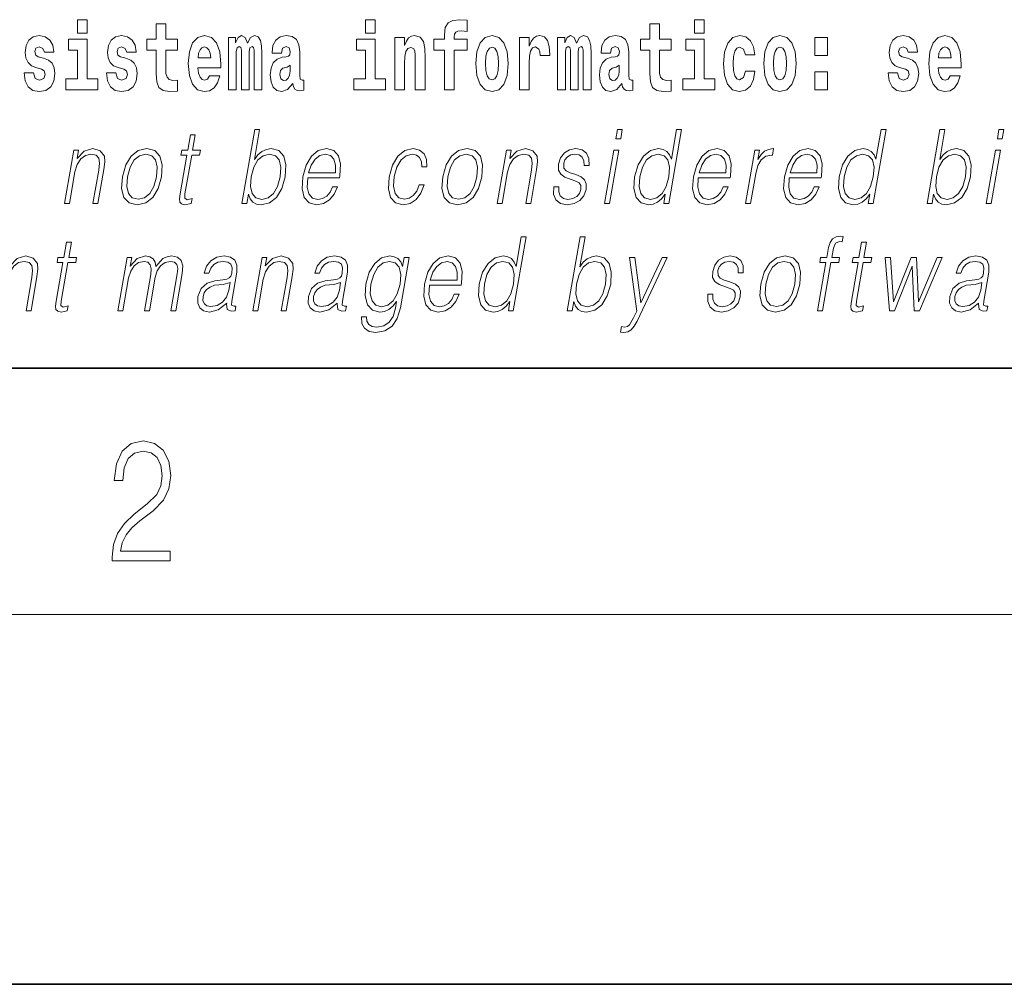
# Model space of a CAD drawing. Extents: x 0 to 210, y 0 to 297.
# Drawn here: x 86 to 102, y 0 to 16 of the extents above; entities that cross this region are included whole.
import ezdxf

# ---------------------------------------------------------------- set-up
doc = ezdxf.new("R2010")
doc.units = 0

msp = doc.modelspace()

# ---------------------------------------------------------------- linework, layer by layer
at = {"color": 7, "lineweight": 35}
for p, q in [((20, 10), (200, 10)), ((20, 10), (200, 10)), ((0, 0), (210, 0))]:
    msp.add_line(p, q, dxfattribs=at)
at = {"color": 7, "lineweight": 13}
msp.add_line((204, 6), (16, 6), dxfattribs=at)
for points in [[(86.457, 15.655), (86.457, 15.439), (86.613, 15.439), (86.613, 15.655)], [(88.078, 15.339), (87.888, 15.339), (87.888, 15.588), (87.731, 15.588), (87.731, 15.339), (87.583, 15.339), (87.583, 15.162), (87.731, 15.162), (87.731, 14.783), (87.741, 14.647), (87.777, 14.555), (87.845, 14.504), (87.951, 14.487), (88.078, 14.495), (88.078, 14.675), (88.004, 14.669), (87.944, 14.682), (87.909, 14.72), (87.892, 14.782), (87.888, 14.864), (87.888, 15.162), (88.078, 15.162)], [(91.132, 15.655), (91.132, 15.439), (91.289, 15.439), (91.289, 15.655)], [(92.242, 15.162), (92.412, 15.162), (92.412, 14.517), (92.569, 14.517), (92.569, 15.162), (92.781, 15.162), (92.781, 15.339), (92.569, 15.339), (92.569, 15.376), (92.576, 15.422), (92.597, 15.452), (92.632, 15.468), (92.683, 15.474), (92.782, 15.466), (92.782, 15.647), (92.665, 15.655), (92.552, 15.642), (92.474, 15.603), (92.427, 15.526), (92.412, 15.406), (92.412, 15.339), (92.242, 15.339)], [(96.093, 15.339), (95.903, 15.339), (95.903, 15.588), (95.747, 15.588), (95.747, 15.339), (95.598, 15.339), (95.598, 15.162), (95.747, 15.162), (95.747, 14.783), (95.757, 14.647), (95.792, 14.555), (95.86, 14.504), (95.966, 14.487), (96.093, 14.495), (96.093, 14.675), (96.02, 14.669), (95.96, 14.682), (95.924, 14.72), (95.907, 14.782), (95.903, 14.864), (95.903, 15.162), (96.093, 15.162)], [(96.476, 15.655), (96.476, 15.439), (96.632, 15.439), (96.632, 15.655)], [(85.873, 14.854), (85.916, 14.824), (85.932, 14.767), (85.907, 14.698), (85.836, 14.671), (85.769, 14.702), (85.742, 14.791), (85.591, 14.791), (85.607, 14.661), (85.654, 14.564), (85.731, 14.507), (85.835, 14.487), (85.943, 14.507), (86.022, 14.564), (86.071, 14.656), (86.087, 14.78), (86.075, 14.875), (86.042, 14.948), (85.985, 15), (85.905, 15.032), (85.819, 15.053), (85.778, 15.08), (85.762, 15.137), (85.781, 15.192), (85.833, 15.216), (85.894, 15.19), (85.919, 15.129), (86.071, 15.129), (86.071, 15.132), (86.054, 15.24), (86.007, 15.324), (85.933, 15.378), (85.835, 15.397), (85.738, 15.378), (85.667, 15.322), (85.622, 15.236), (85.608, 15.125), (85.619, 15.034), (85.652, 14.961), (85.706, 14.908), (85.779, 14.878)], [(87.209, 14.854), (87.252, 14.824), (87.268, 14.767), (87.243, 14.698), (87.172, 14.671), (87.105, 14.702), (87.078, 14.791), (86.927, 14.791), (86.943, 14.661), (86.99, 14.564), (87.067, 14.507), (87.171, 14.487), (87.279, 14.507), (87.358, 14.564), (87.406, 14.656), (87.423, 14.78), (87.411, 14.875), (87.378, 14.948), (87.321, 15), (87.241, 15.032), (87.155, 15.053), (87.113, 15.08), (87.098, 15.137), (87.117, 15.192), (87.169, 15.216), (87.23, 15.19), (87.254, 15.129), (87.406, 15.129), (87.406, 15.132), (87.39, 15.24), (87.343, 15.324), (87.269, 15.378), (87.171, 15.397), (87.074, 15.378), (87.003, 15.322), (86.958, 15.236), (86.944, 15.125), (86.955, 15.034), (86.988, 14.961), (87.041, 14.908), (87.115, 14.878)], [(88.601, 14.745), (88.568, 14.691), (88.52, 14.672), (88.478, 14.685), (88.445, 14.723), (88.42, 14.786), (88.409, 14.873), (88.781, 14.873), (88.782, 14.931), (88.764, 15.132), (88.712, 15.279), (88.629, 15.368), (88.516, 15.398), (88.408, 15.366), (88.325, 15.278), (88.272, 15.133), (88.254, 14.943), (88.272, 14.75), (88.325, 14.606), (88.406, 14.517), (88.513, 14.487), (88.601, 14.503), (88.672, 14.549), (88.727, 14.628), (88.768, 14.745)], [(89.324, 15.148), (89.324, 14.517), (89.45, 14.517), (89.45, 15.105), (89.445, 15.229), (89.427, 15.32), (89.39, 15.378), (89.329, 15.398), (89.266, 15.366), (89.214, 15.274), (89.178, 15.365), (89.117, 15.398), (89.062, 15.366), (89.023, 15.278), (89.023, 15.368), (88.909, 15.368), (88.909, 14.517), (89.034, 14.517), (89.034, 15.141), (89.046, 15.198), (89.082, 15.219), (89.108, 15.203), (89.117, 15.159), (89.117, 14.517), (89.242, 14.517), (89.242, 15.141), (89.254, 15.198), (89.289, 15.219), (89.315, 15.203), (89.324, 15.159)], [(89.766, 15.111), (89.784, 15.194), (89.841, 15.222), (89.893, 15.2), (89.911, 15.137), (89.904, 15.087), (89.882, 15.064), (89.842, 15.054), (89.78, 15.045), (89.695, 15.013), (89.634, 14.954), (89.598, 14.87), (89.585, 14.761), (89.598, 14.647), (89.634, 14.56), (89.693, 14.507), (89.773, 14.487), (89.868, 14.52), (89.952, 14.62), (89.964, 14.563), (89.987, 14.525), (90.02, 14.506), (90.068, 14.498), (90.131, 14.511), (90.131, 14.675), (90.105, 14.671), (90.069, 14.691), (90.063, 14.756), (90.063, 15.133), (90.049, 15.249), (90.009, 15.332), (89.939, 15.381), (89.841, 15.398), (89.745, 15.378), (89.674, 15.322), (89.629, 15.235), (89.614, 15.124), (89.614, 15.111)], [(91.606, 15.368), (91.606, 14.517), (91.765, 14.517), (91.765, 14.94), (91.769, 15.056), (91.786, 15.138), (91.818, 15.187), (91.868, 15.205), (91.909, 15.189), (91.931, 15.148), (91.939, 15.08), (91.941, 14.991), (91.941, 14.517), (92.1, 14.517), (92.1, 15.034), (92.094, 15.186), (92.072, 15.3), (92.021, 15.371), (91.93, 15.397), (91.877, 15.387), (91.832, 15.358), (91.796, 15.309), (91.765, 15.238), (91.765, 15.368)], [(92.923, 14.942), (92.941, 14.747), (92.993, 14.604), (93.076, 14.517), (93.187, 14.487), (93.297, 14.517), (93.38, 14.604), (93.432, 14.747), (93.451, 14.942), (93.432, 15.135), (93.38, 15.279), (93.296, 15.366), (93.186, 15.398), (93.076, 15.366), (92.993, 15.279), (92.941, 15.135)], [(93.631, 15.368), (93.631, 14.517), (93.791, 14.517), (93.791, 14.95), (93.794, 15.064), (93.81, 15.146), (93.842, 15.197), (93.893, 15.214), (93.949, 15.178), (93.965, 15.135), (93.97, 15.076), (93.97, 15.072), (94.124, 15.072), (94.124, 15.086), (94.114, 15.222), (94.086, 15.319), (94.036, 15.376), (93.964, 15.397), (93.906, 15.385), (93.859, 15.354), (93.82, 15.3), (93.791, 15.224), (93.791, 15.368)], [(94.667, 15.148), (94.667, 14.517), (94.794, 14.517), (94.794, 15.105), (94.788, 15.229), (94.77, 15.32), (94.734, 15.378), (94.673, 15.398), (94.609, 15.366), (94.557, 15.274), (94.522, 15.365), (94.461, 15.398), (94.405, 15.366), (94.366, 15.278), (94.366, 15.368), (94.252, 15.368), (94.252, 14.517), (94.377, 14.517), (94.377, 15.141), (94.39, 15.198), (94.425, 15.219), (94.452, 15.203), (94.461, 15.159), (94.461, 14.517), (94.585, 14.517), (94.585, 15.141), (94.597, 15.198), (94.633, 15.219), (94.658, 15.203), (94.667, 15.159)], [(95.11, 15.111), (95.127, 15.194), (95.184, 15.222), (95.236, 15.2), (95.254, 15.137), (95.247, 15.087), (95.225, 15.064), (95.185, 15.054), (95.123, 15.045), (95.039, 15.013), (94.978, 14.954), (94.941, 14.87), (94.929, 14.761), (94.941, 14.647), (94.978, 14.56), (95.036, 14.507), (95.116, 14.487), (95.212, 14.52), (95.295, 14.62), (95.307, 14.563), (95.331, 14.525), (95.364, 14.506), (95.411, 14.498), (95.475, 14.511), (95.475, 14.675), (95.448, 14.671), (95.413, 14.691), (95.406, 14.756), (95.406, 15.133), (95.393, 15.249), (95.353, 15.332), (95.283, 15.381), (95.184, 15.398), (95.089, 15.378), (95.018, 15.322), (94.972, 15.235), (94.958, 15.124), (94.958, 15.111)], [(97.301, 14.821), (97.27, 14.717), (97.207, 14.679), (97.162, 14.694), (97.129, 14.745), (97.109, 14.829), (97.102, 14.945), (97.109, 15.059), (97.13, 15.143), (97.163, 15.192), (97.207, 15.209), (97.27, 15.176), (97.3, 15.086), (97.456, 15.086), (97.433, 15.216), (97.383, 15.314), (97.308, 15.376), (97.21, 15.398), (97.099, 15.365), (97.015, 15.273), (96.96, 15.129), (96.943, 14.94), (96.96, 14.753), (97.011, 14.61), (97.092, 14.518), (97.2, 14.487), (97.302, 14.511), (97.381, 14.575), (97.433, 14.682), (97.456, 14.821)], [(97.598, 14.942), (97.616, 14.747), (97.668, 14.604), (97.751, 14.517), (97.862, 14.487), (97.972, 14.517), (98.055, 14.604), (98.108, 14.747), (98.126, 14.942), (98.108, 15.135), (98.055, 15.279), (97.971, 15.366), (97.861, 15.398), (97.751, 15.366), (97.668, 15.279), (97.616, 15.135)], [(98.428, 15.368), (98.428, 15.076), (98.632, 15.076), (98.632, 15.368)], [(99.899, 14.854), (99.943, 14.824), (99.958, 14.767), (99.934, 14.698), (99.863, 14.671), (99.795, 14.702), (99.769, 14.791), (99.618, 14.791), (99.633, 14.661), (99.681, 14.564), (99.757, 14.507), (99.862, 14.487), (99.969, 14.507), (100.048, 14.564), (100.097, 14.656), (100.114, 14.78), (100.101, 14.875), (100.068, 14.948), (100.012, 15), (99.932, 15.032), (99.845, 15.053), (99.804, 15.08), (99.789, 15.137), (99.807, 15.192), (99.86, 15.216), (99.921, 15.19), (99.945, 15.129), (100.097, 15.129), (100.097, 15.132), (100.08, 15.24), (100.034, 15.324), (99.959, 15.378), (99.862, 15.397), (99.764, 15.378), (99.693, 15.322), (99.649, 15.236), (99.634, 15.125), (99.645, 15.034), (99.679, 14.961), (99.732, 14.908), (99.805, 14.878)], [(100.624, 14.745), (100.591, 14.691), (100.543, 14.672), (100.501, 14.685), (100.468, 14.723), (100.443, 14.786), (100.432, 14.873), (100.804, 14.873), (100.805, 14.931), (100.787, 15.132), (100.735, 15.279), (100.652, 15.368), (100.539, 15.398), (100.431, 15.366), (100.348, 15.278), (100.294, 15.133), (100.277, 14.943), (100.294, 14.75), (100.348, 14.606), (100.429, 14.517), (100.535, 14.487), (100.624, 14.503), (100.695, 14.549), (100.749, 14.628), (100.79, 14.745)], [(86.784, 14.693), (86.613, 14.693), (86.613, 15.339), (86.312, 15.339), (86.312, 15.162), (86.457, 15.162), (86.457, 14.693), (86.267, 14.693), (86.267, 14.517), (86.784, 14.517)], [(88.619, 15.037), (88.413, 15.037), (88.422, 15.11), (88.445, 15.165), (88.477, 15.2), (88.516, 15.213), (88.557, 15.2), (88.589, 15.167), (88.609, 15.111)], [(91.459, 14.693), (91.289, 14.693), (91.289, 15.339), (90.988, 15.339), (90.988, 15.162), (91.132, 15.162), (91.132, 14.693), (90.942, 14.693), (90.942, 14.517), (91.459, 14.517)], [(93.187, 15.209), (93.231, 15.192), (93.265, 15.141), (93.285, 15.057), (93.292, 14.943), (93.285, 14.828), (93.265, 14.743), (93.231, 14.693), (93.187, 14.677), (93.141, 14.693), (93.108, 14.745), (93.088, 14.831), (93.082, 14.95), (93.088, 15.061), (93.109, 15.141), (93.143, 15.192)], [(96.803, 14.693), (96.632, 14.693), (96.632, 15.339), (96.331, 15.339), (96.331, 15.162), (96.476, 15.162), (96.476, 14.693), (96.286, 14.693), (96.286, 14.517), (96.803, 14.517)], [(97.862, 15.209), (97.907, 15.192), (97.94, 15.141), (97.96, 15.057), (97.968, 14.943), (97.96, 14.828), (97.94, 14.743), (97.907, 14.693), (97.862, 14.677), (97.817, 14.693), (97.784, 14.745), (97.764, 14.831), (97.757, 14.95), (97.764, 15.061), (97.785, 15.141), (97.818, 15.192)], [(100.642, 15.037), (100.435, 15.037), (100.444, 15.11), (100.468, 15.165), (100.5, 15.2), (100.539, 15.213), (100.58, 15.2), (100.612, 15.167), (100.632, 15.111)], [(89.908, 14.821), (89.899, 14.756), (89.876, 14.707), (89.842, 14.675), (89.801, 14.666), (89.755, 14.693), (89.739, 14.763), (89.752, 14.831), (89.792, 14.867), (89.86, 14.886), (89.908, 14.919)], [(95.252, 14.821), (95.243, 14.756), (95.22, 14.707), (95.185, 14.675), (95.144, 14.666), (95.099, 14.693), (95.082, 14.763), (95.095, 14.831), (95.135, 14.867), (95.203, 14.886), (95.252, 14.919)], [(98.428, 14.808), (98.428, 14.517), (98.632, 14.517), (98.632, 14.808)], [(88.368, 13.789), (88.288, 13.789), (88.245, 13.54), (88.15, 13.54), (88.136, 13.458), (88.23, 13.458), (88.121, 12.827), (88.111, 12.749), (88.118, 12.694), (88.146, 12.664), (88.2, 12.652), (88.302, 12.671), (88.316, 12.751), (88.236, 12.734), (88.197, 12.756), (88.201, 12.827), (88.311, 13.458), (88.439, 13.458), (88.453, 13.54), (88.325, 13.54)], [(89.124, 12.674), (89.205, 12.674), (89.231, 12.824), (89.259, 12.749), (89.304, 12.694), (89.364, 12.662), (89.438, 12.65), (89.572, 12.681), (89.686, 12.771), (89.773, 12.913), (89.83, 13.106), (89.84, 13.298), (89.804, 13.442), (89.722, 13.53), (89.602, 13.562), (89.522, 13.55), (89.45, 13.517), (89.385, 13.462), (89.328, 13.387), (89.413, 13.874), (89.333, 13.874)], [(95.196, 13.724), (95.276, 13.724), (95.302, 13.874), (95.222, 13.874)], [(96.263, 13.874), (96.183, 13.874), (96.099, 13.39), (96.068, 13.463), (96.024, 13.518), (95.964, 13.55), (95.89, 13.562), (95.757, 13.53), (95.645, 13.442), (95.557, 13.298), (95.502, 13.106), (95.49, 12.913), (95.527, 12.771), (95.606, 12.681), (95.726, 12.65), (95.804, 12.662), (95.875, 12.692), (95.94, 12.746), (96, 12.821), (95.975, 12.674), (96.055, 12.674)], [(99.584, 13.874), (99.504, 13.874), (99.42, 13.39), (99.389, 13.463), (99.345, 13.518), (99.285, 13.55), (99.211, 13.562), (99.078, 13.53), (98.966, 13.442), (98.878, 13.298), (98.823, 13.106), (98.811, 12.913), (98.848, 12.771), (98.927, 12.681), (99.047, 12.65), (99.125, 12.662), (99.196, 12.692), (99.261, 12.746), (99.321, 12.821), (99.296, 12.674), (99.376, 12.674)], [(100.251, 12.674), (100.331, 12.674), (100.357, 12.824), (100.386, 12.749), (100.431, 12.694), (100.491, 12.662), (100.565, 12.65), (100.698, 12.681), (100.813, 12.771), (100.9, 12.913), (100.956, 13.106), (100.967, 13.298), (100.931, 13.442), (100.848, 13.53), (100.728, 13.562), (100.649, 13.55), (100.576, 13.517), (100.512, 13.462), (100.455, 13.387), (100.54, 13.874), (100.459, 13.874)], [(101.392, 13.724), (101.472, 13.724), (101.498, 13.874), (101.418, 13.874)], [(86.244, 12.674), (86.324, 12.674), (86.413, 13.185), (86.449, 13.305), (86.507, 13.397), (86.584, 13.453), (86.674, 13.473), (86.757, 13.457), (86.802, 13.408), (86.813, 13.328), (86.801, 13.215), (86.707, 12.674), (86.788, 12.674), (86.883, 13.226), (86.9, 13.346), (86.893, 13.44), (86.825, 13.528), (86.705, 13.562), (86.565, 13.522), (86.448, 13.402), (86.472, 13.54), (86.395, 13.54)], [(87.184, 13.106), (87.171, 12.913), (87.208, 12.769), (87.293, 12.681), (87.423, 12.652), (87.563, 12.682), (87.678, 12.769), (87.765, 12.913), (87.821, 13.106), (87.832, 13.3), (87.795, 13.442), (87.71, 13.53), (87.581, 13.562), (87.441, 13.53), (87.325, 13.442), (87.238, 13.298)], [(87.267, 13.106), (87.31, 13.263), (87.376, 13.378), (87.463, 13.448), (87.566, 13.473), (87.66, 13.448), (87.723, 13.378), (87.748, 13.263), (87.738, 13.106), (87.693, 12.948), (87.628, 12.834), (87.541, 12.764), (87.438, 12.741), (87.344, 12.764), (87.281, 12.834), (87.254, 12.948)], [(89.276, 13.106), (89.318, 13.263), (89.384, 13.378), (89.47, 13.448), (89.574, 13.473), (89.669, 13.448), (89.73, 13.378), (89.757, 13.263), (89.747, 13.106), (89.703, 12.948), (89.637, 12.832), (89.55, 12.762), (89.447, 12.739), (89.352, 12.762), (89.29, 12.834), (89.263, 12.949)], [(90.195, 13.088), (90.712, 13.088), (90.717, 13.121), (90.728, 13.308), (90.695, 13.447), (90.616, 13.532), (90.499, 13.562), (90.365, 13.53), (90.255, 13.442), (90.168, 13.296), (90.115, 13.103), (90.101, 12.911), (90.137, 12.769), (90.216, 12.681), (90.338, 12.65), (90.451, 12.672), (90.548, 12.729), (90.625, 12.821), (90.677, 12.941), (90.597, 12.941), (90.558, 12.856), (90.503, 12.792), (90.436, 12.752), (90.359, 12.739), (90.27, 12.761), (90.211, 12.829), (90.184, 12.936), (90.194, 13.083)], [(90.209, 13.17), (90.251, 13.296), (90.313, 13.392), (90.392, 13.452), (90.482, 13.473), (90.562, 13.452), (90.619, 13.393), (90.645, 13.296), (90.643, 13.17)], [(92.005, 12.973), (91.964, 12.874), (91.907, 12.801), (91.839, 12.756), (91.763, 12.741), (91.674, 12.764), (91.615, 12.836), (91.589, 12.951), (91.6, 13.109), (91.643, 13.263), (91.709, 13.378), (91.792, 13.448), (91.889, 13.473), (91.958, 13.458), (92.011, 13.417), (92.041, 13.35), (92.049, 13.265), (92.126, 13.265), (92.122, 13.385), (92.082, 13.478), (92.007, 13.54), (91.904, 13.562), (91.771, 13.53), (91.657, 13.44), (91.571, 13.295), (91.516, 13.101), (91.504, 12.911), (91.54, 12.771), (91.621, 12.682), (91.741, 12.652), (91.857, 12.674), (91.956, 12.737), (92.032, 12.837), (92.085, 12.973)], [(92.386, 13.106), (92.372, 12.913), (92.41, 12.769), (92.495, 12.681), (92.625, 12.652), (92.765, 12.682), (92.88, 12.769), (92.966, 12.913), (93.023, 13.106), (93.033, 13.3), (92.997, 13.442), (92.912, 13.53), (92.783, 13.562), (92.642, 13.53), (92.527, 13.442), (92.439, 13.298)], [(92.468, 13.106), (92.512, 13.263), (92.577, 13.378), (92.664, 13.448), (92.767, 13.473), (92.862, 13.448), (92.924, 13.378), (92.95, 13.263), (92.94, 13.106), (92.895, 12.948), (92.83, 12.834), (92.743, 12.764), (92.64, 12.741), (92.545, 12.764), (92.483, 12.834), (92.456, 12.948)], [(93.27, 12.674), (93.35, 12.674), (93.439, 13.185), (93.475, 13.305), (93.533, 13.397), (93.61, 13.453), (93.7, 13.473), (93.783, 13.457), (93.828, 13.408), (93.839, 13.328), (93.828, 13.215), (93.734, 12.674), (93.814, 12.674), (93.91, 13.226), (93.927, 13.346), (93.919, 13.44), (93.851, 13.528), (93.732, 13.562), (93.591, 13.522), (93.474, 13.402), (93.498, 13.54), (93.421, 13.54)], [(94.188, 12.944), (94.186, 12.822), (94.225, 12.729), (94.299, 12.672), (94.406, 12.65), (94.519, 12.671), (94.611, 12.721), (94.678, 12.799), (94.714, 12.899), (94.716, 12.989), (94.69, 13.056), (94.633, 13.104), (94.545, 13.143), (94.454, 13.171), (94.388, 13.201), (94.352, 13.248), (94.351, 13.325), (94.371, 13.383), (94.41, 13.432), (94.464, 13.462), (94.532, 13.473), (94.603, 13.46), (94.651, 13.423), (94.677, 13.365), (94.68, 13.286), (94.762, 13.286), (94.758, 13.402), (94.721, 13.488), (94.649, 13.542), (94.548, 13.562), (94.446, 13.542), (94.363, 13.492), (94.299, 13.412), (94.266, 13.311), (94.264, 13.215), (94.301, 13.15), (94.37, 13.101), (94.473, 13.063), (94.548, 13.036), (94.602, 13.008), (94.631, 12.966), (94.631, 12.901), (94.606, 12.834), (94.562, 12.784), (94.498, 12.751), (94.418, 12.739), (94.345, 12.754), (94.295, 12.796), (94.269, 12.861), (94.27, 12.944)], [(95.014, 12.674), (95.094, 12.674), (95.244, 13.54), (95.164, 13.54)], [(95.585, 13.106), (95.627, 13.263), (95.694, 13.378), (95.781, 13.448), (95.885, 13.473), (95.98, 13.448), (96.041, 13.378), (96.068, 13.263), (96.056, 13.106), (96.013, 12.948), (95.947, 12.832), (95.861, 12.762), (95.758, 12.739), (95.662, 12.762), (95.601, 12.834), (95.574, 12.949)], [(96.536, 13.088), (97.053, 13.088), (97.059, 13.121), (97.07, 13.308), (97.037, 13.447), (96.958, 13.532), (96.84, 13.562), (96.707, 13.53), (96.596, 13.442), (96.51, 13.296), (96.456, 13.103), (96.443, 12.911), (96.478, 12.769), (96.558, 12.681), (96.679, 12.65), (96.793, 12.672), (96.889, 12.729), (96.967, 12.821), (97.018, 12.941), (96.938, 12.941), (96.899, 12.856), (96.844, 12.792), (96.777, 12.752), (96.7, 12.739), (96.612, 12.761), (96.553, 12.829), (96.526, 12.936), (96.535, 13.083)], [(96.551, 13.17), (96.593, 13.296), (96.654, 13.392), (96.733, 13.452), (96.824, 13.473), (96.904, 13.452), (96.961, 13.393), (96.986, 13.296), (96.984, 13.17)], [(97.304, 12.674), (97.384, 12.674), (97.468, 13.155), (97.504, 13.286), (97.559, 13.382), (97.634, 13.438), (97.73, 13.458), (97.741, 13.458), (97.759, 13.562), (97.749, 13.562), (97.676, 13.55), (97.613, 13.52), (97.555, 13.465), (97.505, 13.388), (97.532, 13.54), (97.454, 13.54)], [(98.014, 13.088), (98.531, 13.088), (98.536, 13.121), (98.547, 13.308), (98.514, 13.447), (98.435, 13.532), (98.318, 13.562), (98.184, 13.53), (98.074, 13.442), (97.987, 13.296), (97.934, 13.103), (97.92, 12.911), (97.956, 12.769), (98.035, 12.681), (98.157, 12.65), (98.27, 12.672), (98.367, 12.729), (98.444, 12.821), (98.496, 12.941), (98.416, 12.941), (98.377, 12.856), (98.322, 12.792), (98.255, 12.752), (98.178, 12.739), (98.089, 12.761), (98.03, 12.829), (98.004, 12.936), (98.013, 13.083)], [(98.028, 13.17), (98.07, 13.296), (98.132, 13.392), (98.211, 13.452), (98.301, 13.473), (98.381, 13.452), (98.438, 13.393), (98.464, 13.296), (98.462, 13.17)], [(98.906, 13.106), (98.948, 13.263), (99.015, 13.378), (99.102, 13.448), (99.206, 13.473), (99.301, 13.448), (99.362, 13.378), (99.389, 13.263), (99.377, 13.106), (99.334, 12.948), (99.268, 12.832), (99.181, 12.762), (99.079, 12.739), (98.983, 12.762), (98.922, 12.834), (98.895, 12.949)], [(100.402, 13.106), (100.444, 13.263), (100.511, 13.378), (100.597, 13.448), (100.701, 13.473), (100.795, 13.448), (100.857, 13.378), (100.883, 13.263), (100.874, 13.106), (100.83, 12.948), (100.763, 12.832), (100.676, 12.762), (100.574, 12.739), (100.479, 12.762), (100.416, 12.834), (100.39, 12.949)], [(101.21, 12.674), (101.29, 12.674), (101.44, 13.54), (101.36, 13.54)], [(86.356, 12.047), (86.276, 12.047), (86.233, 11.798), (86.138, 11.798), (86.124, 11.717), (86.218, 11.717), (86.109, 11.086), (86.099, 11.007), (86.106, 10.952), (86.134, 10.922), (86.188, 10.911), (86.29, 10.929), (86.304, 11.009), (86.223, 10.992), (86.185, 11.014), (86.189, 11.086), (86.299, 11.717), (86.427, 11.717), (86.441, 11.798), (86.313, 11.798)], [(93.74, 12.132), (93.66, 12.132), (93.576, 11.648), (93.545, 11.722), (93.501, 11.777), (93.441, 11.808), (93.367, 11.82), (93.235, 11.788), (93.122, 11.7), (93.034, 11.556), (92.979, 11.365), (92.967, 11.171), (93.004, 11.029), (93.083, 10.939), (93.203, 10.909), (93.281, 10.921), (93.352, 10.951), (93.417, 11.004), (93.477, 11.079), (93.452, 10.932), (93.532, 10.932)], [(94.407, 10.932), (94.487, 10.932), (94.513, 11.082), (94.542, 11.007), (94.587, 10.952), (94.647, 10.921), (94.721, 10.909), (94.854, 10.939), (94.969, 11.029), (95.056, 11.171), (95.113, 11.365), (95.123, 11.556), (95.087, 11.7), (95.005, 11.788), (94.885, 11.82), (94.805, 11.808), (94.733, 11.775), (94.668, 11.72), (94.611, 11.645), (94.696, 12.132), (94.616, 12.132)], [(98.473, 10.932), (98.553, 10.932), (98.689, 11.717), (98.815, 11.717), (98.829, 11.798), (98.704, 11.798), (98.729, 11.947), (98.761, 12.029), (98.83, 12.055), (98.872, 12.049), (98.888, 12.139), (98.848, 12.144), (98.772, 12.132), (98.716, 12.099), (98.675, 12.04), (98.651, 11.957), (98.623, 11.798), (98.522, 11.798), (98.508, 11.717), (98.609, 11.717)], [(99.268, 12.047), (99.188, 12.047), (99.145, 11.798), (99.05, 11.798), (99.036, 11.717), (99.131, 11.717), (99.021, 11.086), (99.012, 11.007), (99.018, 10.952), (99.046, 10.922), (99.101, 10.911), (99.202, 10.929), (99.216, 11.009), (99.136, 10.992), (99.097, 11.014), (99.102, 11.086), (99.211, 11.717), (99.339, 11.717), (99.353, 11.798), (99.225, 11.798)], [(85.157, 10.932), (85.237, 10.932), (85.326, 11.443), (85.361, 11.563), (85.42, 11.655), (85.497, 11.712), (85.587, 11.732), (85.67, 11.715), (85.715, 11.667), (85.726, 11.586), (85.714, 11.473), (85.62, 10.932), (85.701, 10.932), (85.797, 11.485), (85.813, 11.605), (85.806, 11.698), (85.738, 11.787), (85.618, 11.82), (85.478, 11.78), (85.361, 11.66), (85.385, 11.798), (85.308, 11.798)], [(87.112, 10.932), (87.193, 10.932), (87.286, 11.468), (87.319, 11.575), (87.375, 11.658), (87.448, 11.712), (87.536, 11.732), (87.597, 11.718), (87.636, 11.678), (87.651, 11.612), (87.644, 11.518), (87.542, 10.932), (87.622, 10.932), (87.717, 11.475), (87.748, 11.578), (87.804, 11.66), (87.877, 11.712), (87.964, 11.732), (88.029, 11.718), (88.069, 11.682), (88.083, 11.618), (88.076, 11.528), (87.972, 10.932), (88.052, 10.932), (88.157, 11.536), (88.164, 11.66), (88.138, 11.748), (88.077, 11.802), (87.982, 11.82), (87.91, 11.808), (87.843, 11.777), (87.73, 11.65), (87.716, 11.722), (87.682, 11.775), (87.63, 11.808), (87.562, 11.82), (87.425, 11.777), (87.313, 11.655), (87.338, 11.798), (87.263, 11.798)], [(88.879, 11.057), (88.877, 11.044), (88.885, 10.954), (88.955, 10.924), (89.014, 10.932), (89.027, 11.007), (88.997, 11.006), (88.957, 11.024), (88.961, 11.086), (89.043, 11.558), (89.045, 11.67), (89.012, 11.753), (88.94, 11.802), (88.835, 11.82), (88.717, 11.8), (88.622, 11.743), (88.552, 11.655), (88.511, 11.54), (88.59, 11.54), (88.619, 11.623), (88.669, 11.683), (88.735, 11.718), (88.82, 11.732), (88.898, 11.72), (88.945, 11.685), (88.965, 11.627), (88.959, 11.543), (88.945, 11.491), (88.92, 11.463), (88.88, 11.446), (88.818, 11.431), (88.684, 11.416), (88.559, 11.378), (88.462, 11.291), (88.411, 11.161), (88.408, 11.057), (88.441, 10.979), (88.504, 10.929), (88.597, 10.911), (88.739, 10.946)], [(89.302, 10.932), (89.382, 10.932), (89.47, 11.443), (89.506, 11.563), (89.565, 11.655), (89.641, 11.712), (89.732, 11.732), (89.814, 11.715), (89.859, 11.667), (89.871, 11.586), (89.859, 11.473), (89.765, 10.932), (89.845, 10.932), (89.941, 11.485), (89.958, 11.605), (89.95, 11.698), (89.883, 11.787), (89.763, 11.82), (89.622, 11.78), (89.505, 11.66), (89.53, 11.798), (89.452, 11.798)], [(90.674, 11.057), (90.672, 11.044), (90.68, 10.954), (90.75, 10.924), (90.809, 10.932), (90.822, 11.007), (90.792, 11.006), (90.753, 11.024), (90.757, 11.086), (90.839, 11.558), (90.841, 11.67), (90.807, 11.753), (90.736, 11.802), (90.631, 11.82), (90.512, 11.8), (90.417, 11.743), (90.347, 11.655), (90.307, 11.54), (90.386, 11.54), (90.415, 11.623), (90.464, 11.683), (90.53, 11.718), (90.615, 11.732), (90.693, 11.72), (90.741, 11.685), (90.76, 11.627), (90.755, 11.543), (90.74, 11.491), (90.715, 11.463), (90.675, 11.446), (90.614, 11.431), (90.479, 11.416), (90.355, 11.378), (90.257, 11.291), (90.206, 11.161), (90.203, 11.057), (90.236, 10.979), (90.3, 10.929), (90.392, 10.911), (90.535, 10.946)], [(91.842, 11.798), (91.761, 11.798), (91.735, 11.648), (91.703, 11.723), (91.658, 11.777), (91.598, 11.808), (91.525, 11.82), (91.393, 11.788), (91.281, 11.698), (91.193, 11.555), (91.139, 11.365), (91.126, 11.171), (91.163, 11.029), (91.244, 10.939), (91.367, 10.909), (91.442, 10.921), (91.513, 10.951), (91.577, 11.004), (91.637, 11.081), (91.618, 10.974), (91.579, 10.84), (91.516, 10.744), (91.427, 10.685), (91.315, 10.665), (91.238, 10.677), (91.184, 10.71), (91.154, 10.762), (91.15, 10.83), (91.067, 10.83), (91.073, 10.727), (91.116, 10.647), (91.192, 10.595), (91.301, 10.577), (91.447, 10.603), (91.563, 10.679), (91.647, 10.804), (91.699, 10.977)], [(91.221, 11.365), (91.265, 11.521), (91.33, 11.637), (91.417, 11.707), (91.522, 11.732), (91.615, 11.707), (91.677, 11.637), (91.703, 11.521), (91.693, 11.365), (91.648, 11.206), (91.581, 11.091), (91.496, 11.021), (91.394, 10.997), (91.301, 11.021), (91.238, 11.092), (91.21, 11.208)], [(92.17, 11.346), (92.687, 11.346), (92.693, 11.38), (92.704, 11.566), (92.67, 11.705), (92.592, 11.79), (92.474, 11.82), (92.34, 11.788), (92.23, 11.7), (92.143, 11.555), (92.09, 11.361), (92.077, 11.169), (92.112, 11.027), (92.191, 10.939), (92.313, 10.909), (92.426, 10.931), (92.523, 10.987), (92.6, 11.079), (92.652, 11.199), (92.572, 11.199), (92.533, 11.114), (92.478, 11.051), (92.411, 11.011), (92.334, 10.997), (92.245, 11.019), (92.186, 11.087), (92.16, 11.194), (92.169, 11.341)], [(92.184, 11.428), (92.226, 11.555), (92.288, 11.65), (92.367, 11.71), (92.457, 11.732), (92.538, 11.71), (92.594, 11.652), (92.62, 11.555), (92.618, 11.428)], [(93.062, 11.365), (93.104, 11.521), (93.171, 11.637), (93.258, 11.707), (93.362, 11.732), (93.457, 11.707), (93.518, 11.637), (93.545, 11.521), (93.533, 11.365), (93.49, 11.206), (93.425, 11.091), (93.338, 11.021), (93.235, 10.997), (93.139, 11.021), (93.078, 11.092), (93.051, 11.208)], [(94.558, 11.365), (94.6, 11.521), (94.667, 11.637), (94.753, 11.707), (94.857, 11.732), (94.952, 11.707), (95.013, 11.637), (95.04, 11.521), (95.03, 11.365), (94.986, 11.206), (94.919, 11.091), (94.833, 11.021), (94.73, 10.997), (94.635, 11.021), (94.573, 11.092), (94.546, 11.208)], [(95.543, 10.764), (96.03, 11.798), (95.947, 11.798), (95.6, 11.059), (95.504, 11.798), (95.419, 11.798), (95.536, 10.922), (95.485, 10.814), (95.419, 10.704), (95.384, 10.675), (95.339, 10.665), (95.287, 10.677), (95.271, 10.585), (95.325, 10.577), (95.391, 10.588), (95.447, 10.622), (95.497, 10.68)], [(96.691, 11.203), (96.69, 11.081), (96.729, 10.987), (96.803, 10.931), (96.91, 10.909), (97.023, 10.929), (97.114, 10.979), (97.181, 11.057), (97.217, 11.158), (97.22, 11.248), (97.194, 11.314), (97.137, 11.363), (97.049, 11.401), (96.958, 11.43), (96.892, 11.46), (96.856, 11.506), (96.855, 11.583), (96.874, 11.642), (96.913, 11.69), (96.968, 11.72), (97.035, 11.732), (97.107, 11.718), (97.155, 11.682), (97.181, 11.623), (97.183, 11.545), (97.266, 11.545), (97.262, 11.66), (97.225, 11.747), (97.153, 11.8), (97.052, 11.82), (96.95, 11.8), (96.866, 11.75), (96.803, 11.67), (96.77, 11.57), (96.768, 11.473), (96.804, 11.408), (96.873, 11.36), (96.976, 11.321), (97.052, 11.294), (97.105, 11.266), (97.134, 11.224), (97.135, 11.159), (97.11, 11.092), (97.065, 11.042), (97.002, 11.009), (96.921, 10.997), (96.849, 11.012), (96.799, 11.054), (96.773, 11.119), (96.774, 11.203)], [(97.55, 11.365), (97.536, 11.171), (97.574, 11.027), (97.659, 10.939), (97.789, 10.911), (97.929, 10.941), (98.044, 11.027), (98.13, 11.171), (98.186, 11.365), (98.197, 11.558), (98.161, 11.7), (98.076, 11.788), (97.946, 11.82), (97.806, 11.788), (97.691, 11.7), (97.603, 11.556)], [(97.632, 11.365), (97.676, 11.521), (97.741, 11.637), (97.828, 11.707), (97.931, 11.732), (98.026, 11.707), (98.088, 11.637), (98.114, 11.521), (98.104, 11.365), (98.059, 11.206), (97.994, 11.092), (97.907, 11.022), (97.804, 10.999), (97.709, 11.022), (97.647, 11.092), (97.62, 11.206)], [(99.639, 10.932), (99.724, 10.932), (100.008, 11.657), (100.043, 10.932), (100.128, 10.932), (100.496, 11.798), (100.415, 11.798), (100.111, 11.074), (100.081, 11.798), (99.991, 11.798), (99.707, 11.074), (99.654, 11.798), (99.572, 11.798)], [(101.088, 11.057), (101.086, 11.044), (101.094, 10.954), (101.164, 10.924), (101.223, 10.932), (101.236, 11.007), (101.206, 11.006), (101.167, 11.024), (101.171, 11.086), (101.253, 11.558), (101.255, 11.67), (101.221, 11.753), (101.149, 11.802), (101.044, 11.82), (100.926, 11.8), (100.831, 11.743), (100.761, 11.655), (100.721, 11.54), (100.799, 11.54), (100.829, 11.623), (100.878, 11.683), (100.944, 11.718), (101.029, 11.732), (101.107, 11.72), (101.154, 11.685), (101.174, 11.627), (101.169, 11.543), (101.154, 11.491), (101.129, 11.463), (101.089, 11.446), (101.028, 11.431), (100.893, 11.416), (100.769, 11.378), (100.671, 11.291), (100.62, 11.161), (100.617, 11.057), (100.65, 10.979), (100.713, 10.929), (100.806, 10.911), (100.949, 10.946)], [(88.932, 11.388), (88.913, 11.266), (88.874, 11.153), (88.81, 11.069), (88.724, 11.016), (88.622, 10.999), (88.558, 11.011), (88.515, 11.042), (88.493, 11.094), (88.494, 11.163), (88.514, 11.223), (88.552, 11.274), (88.607, 11.314), (88.681, 11.346), (88.82, 11.358)], [(90.728, 11.388), (90.708, 11.266), (90.67, 11.153), (90.606, 11.069), (90.519, 11.016), (90.417, 10.999), (90.354, 11.011), (90.31, 11.042), (90.288, 11.094), (90.289, 11.163), (90.309, 11.223), (90.348, 11.274), (90.403, 11.314), (90.476, 11.346), (90.616, 11.358)], [(101.142, 11.388), (101.122, 11.266), (101.083, 11.153), (101.02, 11.069), (100.933, 11.016), (100.831, 10.999), (100.768, 11.011), (100.724, 11.042), (100.702, 11.094), (100.703, 11.163), (100.723, 11.223), (100.761, 11.274), (100.816, 11.314), (100.89, 11.346), (101.03, 11.358)], [(87.019, 6.875), (87.96, 6.875), (87.96, 7.031), (87.155, 7.031), (87.18, 7.167), (87.243, 7.292), (87.336, 7.406), (87.468, 7.52), (87.685, 7.684), (87.852, 7.857), (87.939, 8.04), (87.969, 8.257), (87.937, 8.488), (87.848, 8.666), (87.708, 8.778), (87.526, 8.819), (87.328, 8.775), (87.182, 8.65), (87.088, 8.449), (87.053, 8.174), (87.19, 8.174), (87.211, 8.383), (87.276, 8.533), (87.38, 8.622), (87.522, 8.655), (87.649, 8.627), (87.747, 8.549), (87.808, 8.422), (87.831, 8.252), (87.808, 8.088), (87.741, 7.949), (87.589, 7.798), (87.376, 7.629), (87.217, 7.476), (87.105, 7.314), (87.038, 7.136), (87.017, 6.933)]]:
    msp.add_lwpolyline(points, close=True, dxfattribs=at)

doc.saveas('drawing.dxf')
